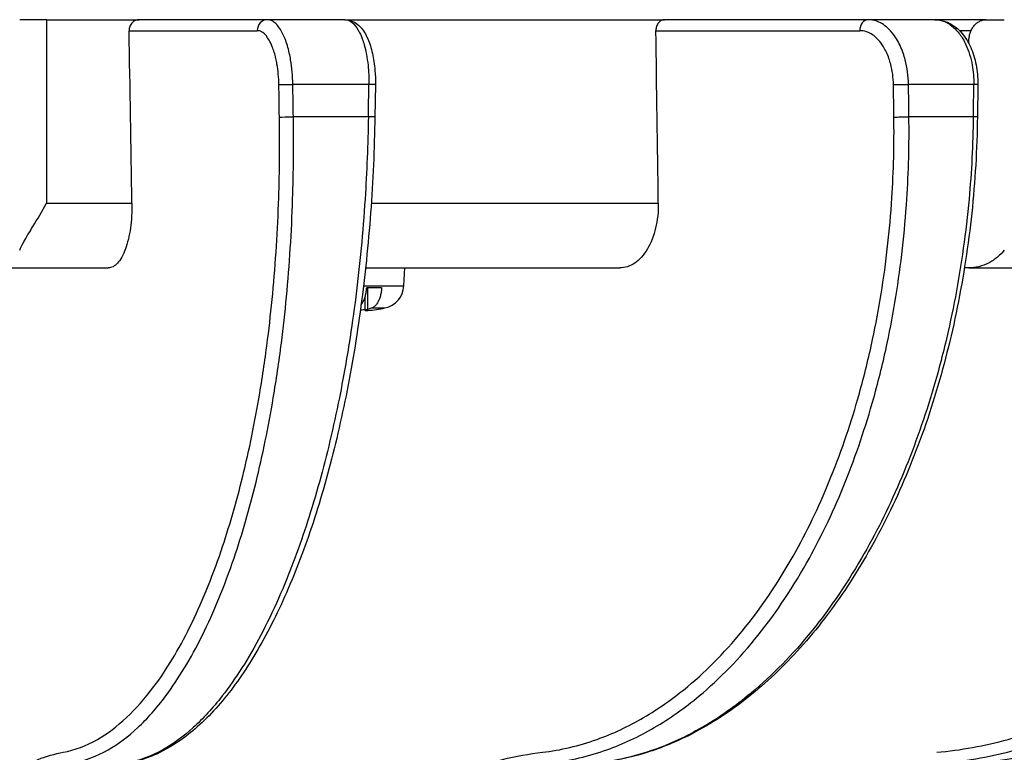
# Model space of a CAD drawing. Units: millimetres. Extents: x 0 to 1093, y -29 to 1120.
# Drawn here: x 264 to 309, y 668 to 701 of the extents above; entities that cross this region are included whole.
import ezdxf

# ---------------------------------------------------------------- set-up
doc = ezdxf.new("R2010")
doc.units = ezdxf.units.MM
doc.layers.add('contour', color=2, linetype='Continuous')

msp = doc.modelspace()

# ---------------------------------------------------------------- linework, layer by layer
at = {"layer": 'contour', "extrusion": (1, -2e-16, 0)}
for p, q in [((265.079, 701.49), (263.83, 701.49)), ((265.079, 692.99), (265.079, 701.49)), ((265.079, 701.49), (269.363, 701.49)), ((275.295, 701.49), (269.363, 701.49)), ((278.883, 701.49), (275.295, 701.49)), ((278.883, 701.49), (293.689, 701.49)), ((303.126, 701.49), (293.689, 701.49)), ((306.208, 701.49), (303.126, 701.49)), ((308.572, 701.49), (306.208, 701.49)), ((308.572, 701.49), (309.42, 701.49)), ((268.897, 700.981), (274.833, 700.981)), ((293.286, 700.981), (302.73, 700.981)), ((307.337, 700.99), (307.883, 700.99)), ((307.777, 700.383), (307.777, 700.49)), ((279.998, 698.49), (276.477, 698.49)), ((280.3, 698.482), (280.276, 696.982)), ((308.006, 698.49), (304.982, 698.49)), ((308.196, 698.483), (308.175, 696.983)), ((279.974, 696.99), (276.501, 696.99)), ((307.985, 696.99), (305.003, 696.99)), ((265.079, 692.99), (269.027, 692.99)), ((280.109, 692.99), (293.399, 692.99)), ((263.037, 689.99), (267.927, 689.99)), ((279.844, 689.99), (291.615, 689.99)), ((281.614, 689.157), (281.658, 689.99)), ((307.777, 689.99), (307.573, 689.99)), ((307.777, 689.99), (311.131, 689.99)), ((279.749, 689.157), (281.614, 689.157)), ((279.897, 689.09), (280.59, 689.09)), ((279.954, 688.07), (279.954, 689.09)), ((279.82, 688.02), (279.82, 688.646)), ((280.149, 688.138), (280.741, 688.138))]:
    msp.add_line(p, q, dxfattribs=at)
at = {"layer": 'contour'}
for centre, radius, start, end in [((280.516, 689.215), 1.1, 281.8134, 357), ((279.308, 694.99), 7, 275.3585, 281.8134)]:
    msp.add_arc(centre, radius, start, end, dxfattribs=at)
for centre, major_axis, ratio, start_param, end_param in [((275.295, 700.99), (0, 0.5), 0.92388, 0, 1.58825), ((303.126, 700.99), (0, 0.5), 0.793353, 0, 1.58825), ((230.408, 561.087), (-98.398, 6101.381), 0.006678, 4.733901, 4.735211), ((230.408, 561.087), (-84.502, 6101.381), 0.010624, 4.733862, 4.735172), ((276.292, 698.49), (-0.5, -0.008), 0.006433, 0.392645, 1.948195), ((229.946, 589.728), (-115.028, 7132.6), 0.006678, 4.727319, 4.727529), ((230.408, 589.737), (-115.49, 7132.6), 0.006705, 4.727318, 4.727528), ((230.408, 589.737), (115.49, 7132.6), 0.006705, 4.727535, 4.727745), ((279.8, 698.49), (0.5, -0.008), 0.006925, 0, 1.162905), ((304.684, 698.49), (-0.5, -0.007), 0.010413, 0.654423, 2.209974), ((230.011, 589.728), (-98.784, 7132.6), 0.010624, 4.727279, 4.72749), ((230.408, 589.737), (-99.18, 7132.6), 0.010667, 4.727278, 4.727489), ((230.408, 589.737), (99.18, 7132.6), 0.010667, 4.727575, 4.727785), ((307.696, 698.49), (0.5, -0.007), 0.010835, 0, 0.901124), ((276.317, 696.99), (-0.5, -0.008), 0.006436, 0.392645, 1.948406), ((279.776, 696.99), (0.5, -0.008), 0.006921, 0, 1.163115), ((304.705, 696.99), (-0.5, -0.007), 0.010416, 0.654423, 2.210184), ((307.675, 696.99), (0.5, -0.007), 0.010833, 0, 0.901334)]:
    msp.add_ellipse(centre, major_axis=major_axis, ratio=ratio, start_param=start_param, end_param=end_param, dxfattribs=at)
at = {"layer": 'contour', "extrusion": (1.4e-15, -1.3e-15, -1)}
msp.add_open_spline([(269.363, 701.49), (269.304, 701.49), (269.242, 701.477), (269.127, 701.426), (269.075, 701.388), (268.992, 701.299), (268.956, 701.243), (268.908, 701.12), (268.897, 701.053), (268.897, 700.987), (268.897, 700.984), (268.897, 700.981)], degree=3, knots=[0.7534235, 0.7534235, 0.7534235, 0.7534235, 0.9418063, 0.9418063, 1.1301892, 1.1301892, 1.3185318, 1.3185318, 1.5068744, 1.5068744, 1.5155747, 1.5155747, 1.5155747, 1.5155747], dxfattribs=at)
at = {"layer": 'contour'}
for points, knots in [([(276.477, 698.49), (276.474, 698.683), (276.464, 698.879), (276.43, 699.262), (276.406, 699.45), (276.358, 699.736), (276.337, 699.842), (276.26, 700.183), (276.194, 700.404), (276.066, 700.735), (276.007, 700.861), (275.838, 701.155), (275.722, 701.294), (275.576, 701.399), (275.55, 701.416), (275.448, 701.47), (275.371, 701.49), (275.295, 701.49)], [-3.907755, -3.907755, -3.907755, -3.907755, -3.424014, -3.424014, -2.940277, -2.940277, -2.650028, -2.650028, -1.972493, -1.972493, -1.488512, -1.488512, -0.675515, -0.675515, -0.502301, -0.502301, 0, 0, 0, 0]), ([(278.883, 701.49), (278.913, 701.49), (278.942, 701.487), (279.056, 701.464), (279.139, 701.423), (279.32, 701.278), (279.416, 701.161), (279.573, 700.891), (279.637, 700.752), (279.724, 700.514), (279.753, 700.425), (279.82, 700.19), (279.856, 700.038), (279.916, 699.719), (279.94, 699.554), (279.989, 699.094), (280.002, 698.79), (279.998, 698.49)], [-3.907755, -3.907755, -3.907755, -3.907755, -3.716007, -3.716007, -3.16808, -3.16808, -2.477635, -2.477635, -1.935261, -1.935261, -1.642288, -1.642288, -1.196209, -1.196209, -0.750129, -0.750129, 0, 0, 0, 0]), ([(304.982, 698.49), (304.98, 698.683), (304.966, 698.879), (304.916, 699.262), (304.879, 699.45), (304.804, 699.736), (304.772, 699.842), (304.654, 700.183), (304.55, 700.404), (304.348, 700.735), (304.255, 700.861), (303.989, 701.155), (303.806, 701.294), (303.573, 701.399), (303.532, 701.416), (303.371, 701.47), (303.248, 701.49), (303.126, 701.49)], [-3.907755, -3.907755, -3.907755, -3.907755, -3.424014, -3.424014, -2.940277, -2.940277, -2.650028, -2.650028, -1.972493, -1.972493, -1.488512, -1.488512, -0.675515, -0.675515, -0.502301, -0.502301, 0, 0, 0, 0]), ([(307.777, 700.49), (307.777, 700.552), (307.782, 700.619), (307.803, 700.751), (307.819, 700.815), (307.856, 700.929), (307.881, 700.989), (307.94, 701.101), (307.975, 701.153), (308.044, 701.24), (308.086, 701.284), (308.175, 701.359), (308.222, 701.39), (308.313, 701.437), (308.364, 701.457), (308.469, 701.484), (308.523, 701.49), (308.572, 701.49)], [2.965696, 2.965696, 2.965696, 2.965696, 3.150664, 3.150664, 3.335632, 3.335632, 3.520845, 3.520845, 3.706058, 3.706058, 3.891565, 3.891565, 4.077071, 4.077071, 4.262815, 4.262815, 4.44856, 4.44856, 4.44856, 4.44856]), ([(275.831, 698.481), (275.828, 698.642), (275.819, 698.805), (275.79, 699.125), (275.769, 699.281), (275.728, 699.52), (275.71, 699.608), (275.646, 699.892), (275.59, 700.077), (275.481, 700.352), (275.431, 700.457), (275.289, 700.702), (275.192, 700.818), (275.069, 700.906), (275.047, 700.919), (274.962, 700.964), (274.897, 700.981), (274.833, 700.981)], [-3.907755, -3.907755, -3.907755, -3.907755, -3.424014, -3.424014, -2.940277, -2.940277, -2.650028, -2.650028, -1.972493, -1.972493, -1.488512, -1.488512, -0.675515, -0.675515, -0.502301, -0.502301, 0, 0, 0, 0]), ([(265.841, 667.555), (266.373, 667.654), (266.905, 667.854), (267.885, 668.415), (268.336, 668.753), (269.213, 669.574), (269.639, 670.057), (270.632, 671.385), (271.193, 672.312), (272.237, 674.422), (272.721, 675.605), (273.156, 676.885), (273.339, 677.425), (273.514, 677.981), (273.848, 679.134), (274.007, 679.728), (274.457, 681.563), (274.721, 682.852), (275.082, 685.001), (275.204, 685.833), (275.399, 687.37), (275.476, 688.076), (275.681, 690.242), (275.775, 691.733), (275.865, 694.481), (275.875, 695.734), (275.855, 696.981)], [-43.990112, -43.990112, -43.990112, -43.990112, -39.793889, -39.793889, -36.125216, -36.125216, -32.456543, -32.456543, -27.2258, -27.2258, -21.995056, -21.995056, -21.995056, -19.789388, -19.789388, -17.58372, -17.58372, -13.172385, -13.172385, -10.471622, -10.471622, -8.251457, -8.251457, -3.740769, -3.740769, 0, 0, 0, 0]), ([(266.316, 667.065), (266.857, 667.166), (267.398, 667.369), (268.394, 667.939), (268.852, 668.283), (269.744, 669.118), (270.177, 669.609), (271.187, 670.96), (271.757, 671.903), (272.819, 674.049), (273.311, 675.252), (273.754, 676.553), (273.94, 677.102), (274.118, 677.668), (274.458, 678.84), (274.619, 679.445), (275.077, 681.31), (275.346, 682.621), (275.713, 684.807), (275.837, 685.653), (276.035, 687.216), (276.115, 687.933), (276.323, 690.137), (276.419, 691.652), (276.511, 694.447), (276.521, 695.722), (276.501, 696.99)], [-43.990112, -43.990112, -43.990112, -43.990112, -39.793889, -39.793889, -36.125216, -36.125216, -32.456543, -32.456543, -27.2258, -27.2258, -21.995056, -21.995056, -21.995056, -19.789388, -19.789388, -17.58372, -17.58372, -13.172385, -13.172385, -10.471622, -10.471622, -8.251457, -8.251457, -3.740769, -3.740769, 0, 0, 0, 0]), ([(279.974, 696.99), (279.954, 695.722), (279.903, 694.447), (279.722, 691.652), (279.578, 690.137), (279.299, 687.933), (279.197, 687.216), (278.949, 685.653), (278.797, 684.807), (278.36, 682.621), (278.049, 681.31), (277.532, 679.445), (277.351, 678.84), (276.974, 677.668), (276.778, 677.102), (276.573, 676.553), (276.089, 675.252), (275.558, 674.049), (274.427, 671.903), (273.827, 670.96), (272.773, 669.609), (272.323, 669.118), (271.404, 668.283), (270.935, 667.939), (269.919, 667.369), (269.372, 667.166), (268.827, 667.065)], [-43.990112, -43.990112, -43.990112, -43.990112, -40.249342, -40.249342, -35.738655, -35.738655, -33.518494, -33.518494, -30.817727, -30.817727, -26.406392, -26.406392, -24.200724, -24.200724, -21.995056, -21.995056, -21.995056, -16.764314, -16.764314, -11.533573, -11.533573, -7.8649, -7.8649, -4.196227, -4.196227, 0, 0, 0, 0]), ([(280.276, 696.982), (280.264, 696.244), (280.242, 695.504), (280.176, 694.025), (280.132, 693.285), (280.023, 691.815), (279.958, 691.083), (279.808, 689.633), (279.723, 688.915), (279.532, 687.498), (279.428, 686.801), (279.198, 685.423), (279.074, 684.743), (278.805, 683.403), (278.66, 682.744), (278.354, 681.452), (278.191, 680.82), (277.849, 679.589), (277.67, 678.989), (277.295, 677.827), (277.101, 677.265), (276.694, 676.174), (276.483, 675.645), (276.045, 674.626), (275.818, 674.135), (275.351, 673.197), (275.11, 672.749), (274.617, 671.899), (274.364, 671.497), (273.849, 670.742), (273.586, 670.39), (273.05, 669.733), (272.775, 669.427), (272.214, 668.865), (271.928, 668.61), (271.199, 668.036), (270.751, 667.752), (270.065, 667.423), (269.835, 667.329), (269.371, 667.176), (269.138, 667.115), (268.904, 667.072)], [-43.990112, -43.990112, -43.990112, -43.990112, -41.790607, -41.790607, -39.591101, -39.591101, -37.391595, -37.391595, -35.19209, -35.19209, -32.992584, -32.992584, -30.793079, -30.793079, -28.593573, -28.593573, -26.394067, -26.394067, -24.194562, -24.194562, -21.995056, -21.995056, -19.795551, -19.795551, -17.596045, -17.596045, -15.396539, -15.396539, -13.197034, -13.197034, -10.997528, -10.997528, -8.798022, -8.798022, -6.598517, -6.598517, -3.299258, -3.299258, -1.649629, -1.649629, 0, 0, 0, 0]), ([(288.449, 667.065), (289.311, 667.166), (290.173, 667.369), (291.765, 667.939), (292.498, 668.283), (293.926, 669.118), (294.622, 669.609), (296.245, 670.96), (297.162, 671.903), (298.877, 674.049), (299.674, 675.252), (300.393, 676.553), (300.696, 677.102), (300.986, 677.668), (301.54, 678.84), (301.804, 679.445), (302.554, 681.31), (302.997, 682.621), (303.607, 684.807), (303.815, 685.653), (304.148, 687.216), (304.282, 687.933), (304.64, 690.137), (304.81, 691.652), (304.989, 694.447), (305.021, 695.722), (305.003, 696.99)], [-43.990112, -43.990112, -43.990112, -43.990112, -39.793889, -39.793889, -36.125216, -36.125216, -32.456543, -32.456543, -27.2258, -27.2258, -21.995056, -21.995056, -21.995056, -19.789388, -19.789388, -17.58372, -17.58372, -13.172385, -13.172385, -10.471622, -10.471622, -8.251457, -8.251457, -3.740769, -3.740769, 0, 0, 0, 0]), ([(307.985, 696.99), (307.968, 695.722), (307.902, 694.447), (307.646, 691.652), (307.434, 690.137), (307.017, 687.933), (306.863, 687.216), (306.487, 685.653), (306.256, 684.807), (305.585, 682.621), (305.106, 681.31), (304.305, 679.445), (304.024, 678.84), (303.438, 677.668), (303.133, 677.102), (302.815, 676.553), (302.059, 675.252), (301.229, 674.049), (299.455, 671.903), (298.511, 670.96), (296.851, 669.609), (296.142, 669.118), (294.69, 668.283), (293.947, 667.939), (292.339, 667.369), (291.47, 667.166), (290.605, 667.065)], [-43.990112, -43.990112, -43.990112, -43.990112, -40.249342, -40.249342, -35.738655, -35.738655, -33.518494, -33.518494, -30.817727, -30.817727, -26.406392, -26.406392, -24.200724, -24.200724, -21.995056, -21.995056, -21.995056, -16.764314, -16.764314, -11.533573, -11.533573, -7.8649, -7.8649, -4.196227, -4.196227, 0, 0, 0, 0]), ([(308.175, 696.983), (308.165, 696.242), (308.138, 695.499), (308.05, 694.014), (307.989, 693.273), (307.833, 691.796), (307.738, 691.062), (307.515, 689.606), (307.388, 688.885), (307.1, 687.463), (306.941, 686.763), (306.591, 685.38), (306.4, 684.697), (305.986, 683.352), (305.764, 682.69), (305.29, 681.394), (305.037, 680.759), (304.506, 679.523), (304.226, 678.921), (303.642, 677.754), (303.338, 677.191), (302.703, 676.096), (302.372, 675.565), (301.685, 674.543), (301.329, 674.051), (300.596, 673.111), (300.218, 672.663), (299.443, 671.813), (299.047, 671.412), (298.238, 670.66), (297.827, 670.309), (296.987, 669.656), (296.558, 669.354), (295.685, 668.801), (295.241, 668.55), (294.116, 667.99), (293.428, 667.715), (292.04, 667.295), (291.34, 667.149), (290.641, 667.067)], [-43.990112, -43.990112, -43.990112, -43.990112, -41.790607, -41.790607, -39.591101, -39.591101, -37.391595, -37.391595, -35.19209, -35.19209, -32.992584, -32.992584, -30.793079, -30.793079, -28.593573, -28.593573, -26.394067, -26.394067, -24.194562, -24.194562, -21.995056, -21.995056, -19.795551, -19.795551, -17.596045, -17.596045, -15.396539, -15.396539, -13.197034, -13.197034, -10.997528, -10.997528, -8.798022, -8.798022, -6.598517, -6.598517, -3.299258, -3.299258, 0, 0, 0, 0]), ([(306.294, 667.555), (307.4, 667.654), (308.507, 667.854), (310.552, 668.415), (311.493, 668.753), (313.33, 669.574), (314.224, 670.057), (316.315, 671.385), (317.497, 672.312), (319.71, 674.422), (320.74, 675.605), (321.672, 676.885), (322.064, 677.425), (322.439, 677.981), (323.158, 679.134), (323.501, 679.728), (324.475, 681.563), (325.052, 682.852), (325.85, 685.001), (326.122, 685.833), (326.56, 687.37), (326.737, 688.076), (327.211, 690.242), (327.44, 691.733), (327.689, 694.481), (327.738, 695.734), (327.725, 696.981)], [-43.990112, -43.990112, -43.990112, -43.990112, -39.793889, -39.793889, -36.125216, -36.125216, -32.456543, -32.456543, -27.2258, -27.2258, -21.995056, -21.995056, -21.995056, -19.789388, -19.789388, -17.58372, -17.58372, -13.172385, -13.172385, -10.471622, -10.471622, -8.251457, -8.251457, -3.740769, -3.740769, 0, 0, 0, 0]), ([(330.809, 696.985), (330.801, 696.242), (330.771, 695.496), (330.667, 694.007), (330.593, 693.263), (330.4, 691.782), (330.281, 691.045), (330.001, 689.585), (329.839, 688.862), (329.475, 687.436), (329.272, 686.734), (328.825, 685.348), (328.58, 684.662), (328.05, 683.314), (327.764, 682.651), (327.154, 681.351), (326.83, 680.716), (326.145, 679.477), (325.784, 678.874), (325.031, 677.706), (324.638, 677.142), (323.818, 676.047), (323.391, 675.516), (322.503, 674.494), (322.044, 674.003), (321.096, 673.064), (320.608, 672.617), (319.608, 671.77), (319.096, 671.37), (318.053, 670.621), (317.522, 670.273), (316.44, 669.624), (315.888, 669.324), (314.765, 668.776), (314.194, 668.528), (312.749, 667.974), (311.866, 667.704), (310.087, 667.289), (309.191, 667.146), (308.297, 667.066)], [-43.990112, -43.990112, -43.990112, -43.990112, -41.790607, -41.790607, -39.591101, -39.591101, -37.391595, -37.391595, -35.19209, -35.19209, -32.992584, -32.992584, -30.793079, -30.793079, -28.593573, -28.593573, -26.394067, -26.394067, -24.194562, -24.194562, -21.995056, -21.995056, -19.795551, -19.795551, -17.596045, -17.596045, -15.396539, -15.396539, -13.197034, -13.197034, -10.997528, -10.997528, -8.798022, -8.798022, -6.598517, -6.598517, -3.299258, -3.299258, 0, 0, 0, 0]), ([(269.027, 692.99), (269.03, 692.805), (269.026, 692.603), (269.002, 692.207), (268.982, 692.013), (268.934, 691.671), (268.901, 691.491), (268.82, 691.155), (268.773, 691), (268.677, 690.738), (268.619, 690.608), (268.495, 690.383), (268.427, 690.289), (268.299, 690.147), (268.226, 690.087), (268.075, 690.008), (267.998, 689.99), (267.927, 689.99)], [0, 0, 0, 0, 0.555419, 0.555419, 1.110838, 1.110838, 1.666174, 1.666174, 2.22151, 2.22151, 2.776873, 2.776873, 3.332236, 3.332236, 3.88773, 3.88773, 4.443224, 4.443224, 4.443224, 4.443224]), ([(293.399, 692.99), (293.402, 692.805), (293.393, 692.603), (293.351, 692.207), (293.317, 692.013), (293.235, 691.671), (293.181, 691.491), (293.049, 691.155), (292.972, 691), (292.816, 690.738), (292.723, 690.608), (292.522, 690.383), (292.414, 690.289), (292.207, 690.147), (292.09, 690.087), (291.85, 690.008), (291.727, 689.99), (291.615, 689.99)], [0, 0, 0, 0, 0.555419, 0.555419, 1.110838, 1.110838, 1.666174, 1.666174, 2.22151, 2.22151, 2.776873, 2.776873, 3.332236, 3.332236, 3.88773, 3.88773, 4.443224, 4.443224, 4.443224, 4.443224]), ([(309.42, 690.814), (309.326, 690.702), (309.218, 690.593), (308.97, 690.384), (308.827, 690.29), (308.555, 690.148), (308.4, 690.087), (308.085, 690.008), (307.924, 689.99), (307.777, 689.99)], [2.299241, 2.299241, 2.299241, 2.299241, 2.777548, 2.777548, 3.334029, 3.334029, 3.891272, 3.891272, 4.448515, 4.448515, 4.448515, 4.448515]), ([(279.638, 688.281), (279.643, 688.288), (279.649, 688.295), (279.685, 688.344), (279.714, 688.392), (279.763, 688.488), (279.787, 688.545), (279.828, 688.668), (279.845, 688.734), (279.871, 688.859), (279.883, 688.929), (279.893, 689.031), (279.895, 689.06), (279.897, 689.09)], [5.6619542, 5.6619542, 5.6619542, 5.6619542, 5.6977078, 5.6977078, 5.9036867, 5.9036867, 6.1074167, 6.1074167, 6.3111466, 6.3111466, 6.5137365, 6.5137365, 6.5963013, 6.5963013, 6.5963013, 6.5963013]), ([(280.59, 689.09), (280.588, 689.06), (280.586, 689.031), (280.575, 688.929), (280.564, 688.859), (280.538, 688.734), (280.521, 688.668), (280.48, 688.545), (280.456, 688.488), (280.407, 688.392), (280.378, 688.344), (280.316, 688.261), (280.282, 688.226), (280.219, 688.175), (280.184, 688.153), (280.149, 688.138)], [0.120025, 0.120025, 0.120025, 0.120025, 0.20259, 0.20259, 0.40518, 0.40518, 0.60891, 0.60891, 0.81264, 0.81264, 1.018619, 1.018619, 1.224598, 1.224598, 1.426145, 1.426145, 1.426145, 1.426145]), ([(279.82, 688.055), (279.798, 688.052), (279.776, 688.049), (279.705, 688.041), (279.655, 688.036), (279.604, 688.031)], [-1.4651715, -1.4651715, -1.4651715, -1.4651715, -1.3931465, -1.3931465, -1.2370817, -1.2370817, -1.2370817, -1.2370817]), ([(279.954, 688.07), (279.924, 688.061), (279.898, 688.053), (279.858, 688.04), (279.844, 688.035), (279.822, 688.024), (279.817, 688.02), (279.827, 688.014), (279.845, 688.013), (279.898, 688.015), (279.927, 688.017), (279.961, 688.02)], [-1.578394, -1.578394, -1.578394, -1.578394, -1.393146, -1.393146, -1.220849, -1.220849, -0.993721, -0.993721, -0.716955, -0.716955, -0.512479, -0.512479, -0.512479, -0.512479]), ([(280.149, 688.138), (280.12, 688.127), (280.092, 688.116), (280.027, 688.092), (279.99, 688.081), (279.954, 688.07)], [41.2207771, 41.2207771, 41.2207771, 41.2207771, 41.3808995, 41.3808995, 41.5833346, 41.5833346, 41.5833346, 41.5833346]), ([(252.079, 628.726), (252.076, 631.23), (252.162, 633.745), (252.483, 638.227), (252.688, 640.211), (253.184, 643.864), (253.47, 645.565), (254.148, 648.925), (254.545, 650.577), (255.156, 652.73), (255.331, 653.312), (255.907, 655.113), (256.334, 656.287), (257.243, 658.489), (257.726, 659.516), (258.831, 661.575), (259.463, 662.572), (260.511, 663.96), (260.918, 664.44), (262.048, 665.615), (262.789, 666.217), (264.301, 667.115), (265.07, 667.412), (265.841, 667.555)], [-58.848314, -58.848314, -58.848314, -58.848314, -51.329178, -51.329178, -45.15117, -45.15117, -39.53611, -39.53611, -33.630727, -33.630727, -31.366048, -31.366048, -26.443164, -26.443164, -21.520275, -21.520275, -15.686149, -15.686149, -12.149968, -12.149968, -6.074984, -6.074984, 0, 0, 0, 0]), ([(265.681, 628.726), (265.705, 631.23), (265.872, 633.745), (266.435, 638.227), (266.784, 640.211), (267.618, 643.864), (268.091, 645.565), (269.209, 648.925), (269.862, 650.577), (270.858, 652.73), (271.144, 653.312), (272.082, 655.113), (272.774, 656.287), (274.247, 658.489), (275.027, 659.516), (276.81, 661.575), (277.826, 662.572), (279.51, 663.96), (280.162, 664.44), (281.974, 665.615), (283.161, 666.217), (285.575, 667.115), (286.803, 667.412), (288.031, 667.555)], [-58.848314, -58.848314, -58.848314, -58.848314, -51.329178, -51.329178, -45.15117, -45.15117, -39.53611, -39.53611, -33.630727, -33.630727, -31.366048, -31.366048, -26.443164, -26.443164, -21.520275, -21.520275, -15.686149, -15.686149, -12.149968, -12.149968, -6.074984, -6.074984, 0, 0, 0, 0])]:
    msp.add_open_spline(points, degree=3, knots=knots, dxfattribs=at)
at = {"layer": 'contour', "extrusion": (-2.1e-15, -1.1e-15, -1)}
msp.add_open_spline([(278.883, 701.49), (279.015, 701.49), (279.147, 701.458), (279.395, 701.342), (279.507, 701.253), (279.745, 700.999), (279.854, 700.815), (280.036, 700.404), (280.107, 700.176), (280.219, 699.679), (280.257, 699.414), (280.297, 698.922), (280.303, 698.701), (280.3, 698.482)], degree=3, knots=[-3.907755, -3.907755, -3.907755, -3.907755, -3.470191, -3.470191, -2.954985, -2.954985, -2.173434, -2.173434, -1.391883, -1.391883, -0.610332, -0.610332, 0, 0, 0, 0], dxfattribs=at)
at = {"layer": 'contour', "extrusion": (1.6e-15, -1.3e-15, -1)}
for points, knots in [([(293.689, 701.49), (293.639, 701.49), (293.585, 701.477), (293.486, 701.426), (293.44, 701.388), (293.369, 701.299), (293.338, 701.243), (293.297, 701.12), (293.286, 701.053), (293.286, 700.987), (293.286, 700.984), (293.286, 700.981)], [0.7534235, 0.7534235, 0.7534235, 0.7534235, 0.9418063, 0.9418063, 1.1301892, 1.1301892, 1.3185318, 1.3185318, 1.5068744, 1.5068744, 1.5155747, 1.5155747, 1.5155747, 1.5155747]), ([(306.626, 667.065), (307.751, 667.166), (308.876, 667.369), (310.955, 667.939), (311.913, 668.283), (313.78, 669.118), (314.69, 669.609), (316.815, 670.96), (318.018, 671.903), (320.268, 674.049), (321.316, 675.252), (322.263, 676.553), (322.663, 677.102), (323.044, 677.668), (323.775, 678.84), (324.123, 679.445), (325.115, 681.31), (325.701, 682.621), (326.513, 684.807), (326.79, 685.653), (327.235, 687.216), (327.416, 687.933), (327.897, 690.137), (328.131, 691.652), (328.385, 694.447), (328.435, 695.722), (328.421, 696.99)], [-43.990112, -43.990112, -43.990112, -43.990112, -39.793889, -39.793889, -36.125216, -36.125216, -32.456543, -32.456543, -27.2258, -27.2258, -21.995056, -21.995056, -21.995056, -19.789388, -19.789388, -17.58372, -17.58372, -13.172385, -13.172385, -10.471622, -10.471622, -8.251457, -8.251457, -3.740769, -3.740769, 0, 0, 0, 0])]:
    msp.add_open_spline(points, degree=3, knots=knots, dxfattribs=at)
at = {"layer": 'contour', "extrusion": (-1.6e-15, -1.2e-15, -1)}
msp.add_open_spline([(306.208, 701.49), (306.255, 701.49), (306.302, 701.487), (306.482, 701.464), (306.614, 701.423), (306.902, 701.278), (307.056, 701.161), (307.308, 700.891), (307.411, 700.752), (307.551, 700.514), (307.598, 700.425), (307.707, 700.19), (307.765, 700.038), (307.863, 699.719), (307.903, 699.554), (307.985, 699.094), (308.009, 698.79), (308.006, 698.49)], degree=3, knots=[-3.907755, -3.907755, -3.907755, -3.907755, -3.716007, -3.716007, -3.16808, -3.16808, -2.477635, -2.477635, -1.935261, -1.935261, -1.642288, -1.642288, -1.196209, -1.196209, -0.750129, -0.750129, 0, 0, 0, 0], dxfattribs=at)
at = {"layer": 'contour', "extrusion": (-1.8e-15, -1.2e-15, -1)}
msp.add_open_spline([(306.208, 701.49), (306.407, 701.49), (306.606, 701.447), (306.987, 701.283), (307.166, 701.157), (307.503, 700.827), (307.654, 700.616), (307.902, 700.146), (307.999, 699.883), (308.137, 699.335), (308.178, 699.044), (308.195, 698.662), (308.197, 698.572), (308.196, 698.483)], degree=3, knots=[-3.907755, -3.907755, -3.907755, -3.907755, -3.269564, -3.269564, -2.582978, -2.582978, -1.801427, -1.801427, -1.019877, -1.019877, -0.238326, -0.238326, 0, 0, 0, 0], dxfattribs=at)
at = {"layer": 'contour', "extrusion": (-2.1e-15, -1.5e-15, -1)}
msp.add_open_spline([(304.287, 698.481), (304.285, 698.642), (304.273, 698.805), (304.23, 699.125), (304.199, 699.281), (304.136, 699.52), (304.109, 699.608), (304.009, 699.892), (303.922, 700.077), (303.753, 700.352), (303.675, 700.457), (303.452, 700.702), (303.298, 700.818), (303.104, 700.906), (303.069, 700.919), (302.934, 700.964), (302.832, 700.981), (302.73, 700.981)], degree=3, knots=[-3.907755, -3.907755, -3.907755, -3.907755, -3.424014, -3.424014, -2.940277, -2.940277, -2.650028, -2.650028, -1.972493, -1.972493, -1.488512, -1.488512, -0.675515, -0.675515, -0.502301, -0.502301, 0, 0, 0, 0], dxfattribs=at)
at = {"layer": 'contour', "extrusion": (2.1e-15, -1.3e-15, -1)}
msp.add_open_spline([(288.031, 667.555), (288.879, 667.654), (289.727, 667.854), (291.293, 668.415), (292.014, 668.753), (293.418, 669.574), (294.102, 670.057), (295.698, 671.385), (296.6, 672.312), (298.286, 674.422), (299.07, 675.605), (299.777, 676.885), (300.076, 677.425), (300.36, 677.981), (300.905, 679.134), (301.165, 679.728), (301.902, 681.563), (302.337, 682.852), (302.937, 685.001), (303.141, 685.833), (303.469, 687.37), (303.601, 688.076), (303.952, 690.242), (304.119, 691.733), (304.295, 694.481), (304.325, 695.734), (304.308, 696.981)], degree=3, knots=[-43.990112, -43.990112, -43.990112, -43.990112, -39.793889, -39.793889, -36.125216, -36.125216, -32.456543, -32.456543, -27.2258, -27.2258, -21.995056, -21.995056, -21.995056, -19.789388, -19.789388, -17.58372, -17.58372, -13.172385, -13.172385, -10.471622, -10.471622, -8.251457, -8.251457, -3.740769, -3.740769, 0, 0, 0, 0], dxfattribs=at)
at = {"layer": 'contour', "extrusion": (1.6e-15, -1.4e-15, -1)}
msp.add_open_spline([(330.71, 696.99), (330.697, 695.722), (330.62, 694.447), (330.307, 691.652), (330.042, 690.137), (329.514, 687.933), (329.318, 687.216), (328.84, 685.653), (328.545, 684.807), (327.688, 682.621), (327.073, 681.31), (326.043, 679.445), (325.681, 678.84), (324.926, 677.668), (324.532, 677.102), (324.121, 676.553), (323.147, 675.252), (322.073, 674.049), (319.777, 671.903), (318.555, 670.96), (316.401, 669.609), (315.48, 669.118), (313.595, 668.283), (312.63, 667.939), (310.538, 667.369), (309.408, 667.166), (308.281, 667.065)], degree=3, knots=[-43.990112, -43.990112, -43.990112, -43.990112, -40.249342, -40.249342, -35.738655, -35.738655, -33.518494, -33.518494, -30.817727, -30.817727, -26.406392, -26.406392, -24.200724, -24.200724, -21.995056, -21.995056, -21.995056, -16.764314, -16.764314, -11.533573, -11.533573, -7.8649, -7.8649, -4.196227, -4.196227, 0, 0, 0, 0], dxfattribs=at)
at = {"layer": 'contour', "extrusion": (7.277e-13, -4.261e-13, -1)}
msp.add_open_spline([(263.83, 690.814), (263.875, 690.926), (263.939, 691.054), (264.135, 691.408), (264.28, 691.645), (264.649, 692.248), (264.873, 692.613), (265.079, 692.989), (265.079, 692.989), (265.079, 692.99)], degree=3, knots=[-3.00351, -3.00351, -3.00351, -3.00351, -2.307732, -2.307732, -1.299651, -1.299651, 0, 0, 0.002335, 0.002335, 0.002335, 0.002335], dxfattribs=at)

doc.saveas('drawing.dxf')
